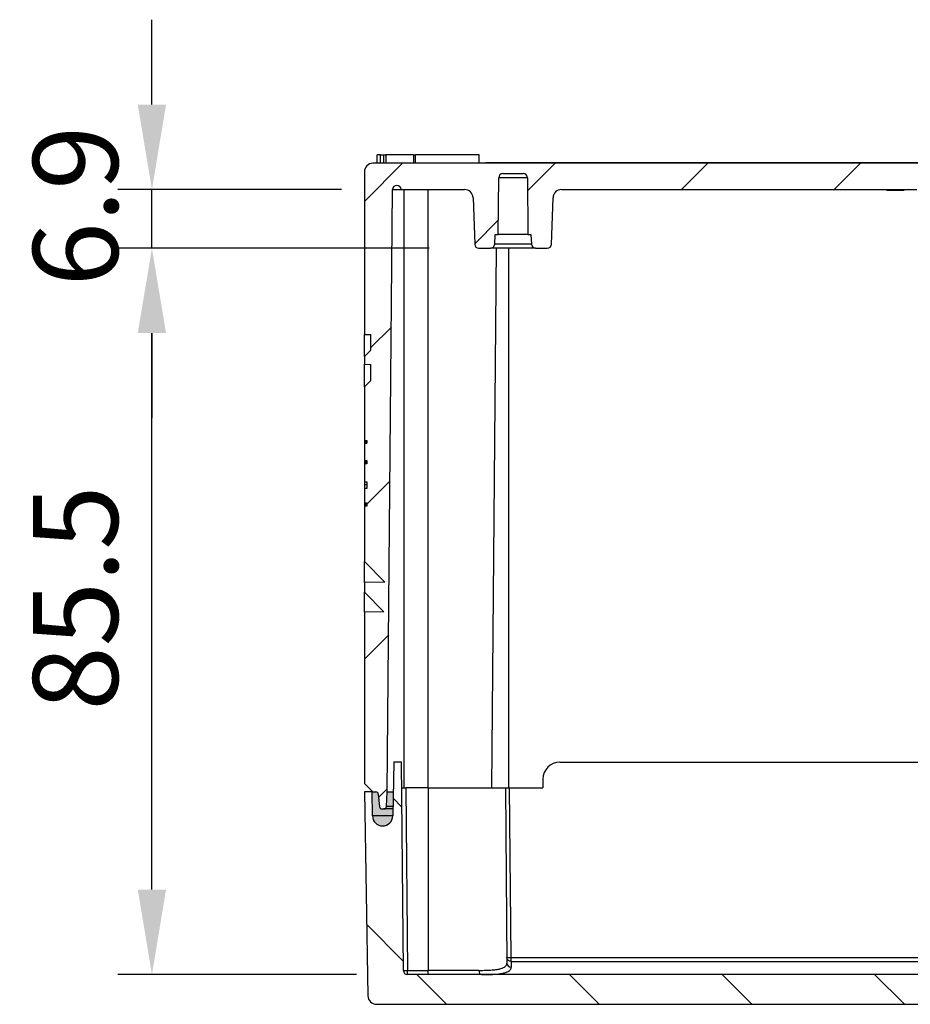
# Model space of a CAD drawing. Units: millimetres. Extents: x 0 to 3249, y 0 to 1120.
# Drawn here: x 2108 to 2213, y 787 to 903 of the extents above; entities that cross this region are included whole.
import ezdxf

# ---------------------------------------------------------------- set-up
doc = ezdxf.new("R2010")
doc.units = ezdxf.units.MM
doc.header["$LTSCALE"] = 4
for name, color, linetype, lineweight in [('AM_5', 3, 'Continuous', 25), ('AM_8', 1, 'Continuous', 25), ('ｶﾞｽｹｯﾄ', 5, 'Continuous', 25), ('ﾄｯﾌﾟｶﾊﾞｰ', 7, 'Continuous', 25), ('ﾎﾞﾃﾞｨｰ', 2, 'Continuous', 25)]:
    doc.layers.add(name, color=color, linetype=linetype, lineweight=lineweight)
doc.styles.add('Note Text (TK)', font='txt')
doc.dimstyles.new('Default - Method 1b (TK)', dxfattribs={"dimscale": 4, "dimtxt": 2.5, "dimasz": 2.5, "dimexe": 1, "dimexo": 1.5, "dimgap": 1, "dimtad": 1, "dimtoh": 1, "dimrnd": 1e-08, "dimdsep": 46, "dimtxsty": 'Note Text (TK)', "dimcen": 0.09, "dimdle": 5, "dimclrd": 100, "dimclre": 100, "dimclrt": 7, "dimadec": 1, "dimazin": 1, "dimtfac": 1, "dimtmove": 0, "dimatfit": 3, "dimfxl": 1, "dimtolj": 1, "dimlwd": -1, "dimlwe": -1, "dimarcsym": 0})

# ---------------------------------------------------------------- blocks, each defined once
blk = doc.blocks.new('*D22')
at = {"layer": 'AM_5', "color": 3}
for p, q in [((2123.63, 893.14), (2123.63, 903.14)), ((2145.95, 883.14), (2119.63, 883.14)), ((2123.63, 876.24), (2123.63, 883.14)), ((2156.26, 876.24), (2119.63, 876.24)), ((2123.63, 866.24), (2123.63, 856.24))]:
    blk.add_line(p, q, dxfattribs=at)
for points in [[(2121.96, 893.14), (2125.29, 893.14), (2123.63, 883.14)], [(2121.96, 866.24), (2125.29, 866.24), (2123.63, 876.24)]]:
    blk.add_solid(points, dxfattribs=at)
at = {"layer": 'Defpoints', "color": 0}
for p in [(2123.63, 883.14), (2151.95, 883.14), (2162.26, 876.24)]:
    blk.add_point(p, dxfattribs=at)
at = {"layer": 'AM_5', "color": 2, "insert": (2114.63, 871.73), "char_height": 10, "attachment_point": 4, "rotation": 90, "style": 'Note Text (TK)'}
blk.add_mtext('\\A1;6.9', dxfattribs=at)
blk = doc.blocks.new('*D23')
at = {"layer": 'AM_5', "color": 3}
for p, q in [((2156.11, 876.24), (2119.63, 876.24)), ((2123.63, 800.74), (2123.63, 866.24)), ((2147.72, 790.74), (2119.63, 790.74))]:
    blk.add_line(p, q, dxfattribs=at)
for points in [[(2121.96, 866.24), (2125.29, 866.24), (2123.63, 876.24)], [(2121.96, 800.74), (2125.29, 800.74), (2123.63, 790.74)]]:
    blk.add_solid(points, dxfattribs=at)
at = {"layer": 'Defpoints', "color": 0}
for p in [(2123.63, 876.24), (2162.11, 876.24), (2153.72, 790.74)]:
    blk.add_point(p, dxfattribs=at)
at = {"layer": 'AM_5', "color": 2, "insert": (2114.63, 821.81), "char_height": 10, "attachment_point": 4, "rotation": 90, "style": 'Note Text (TK)'}
blk.add_mtext('\\A1;85.5', dxfattribs=at)

msp = doc.modelspace()

# ---------------------------------------------------------------- hatches: boundary and pattern name
at = {"layer": 'AM_8'}
h = msp.add_hatch(dxfattribs=at)
h.set_pattern_fill('ANSI31', color=256, scale=4, style=0)
h.set_pattern_definition([(45, (22.721, 1378.072), (-8.980256, 8.980256), [])])
edge = h.paths.add_edge_path()
edge.add_line((2322.62747115, 886.23916891), (2241.62747115, 886.23916891))
edge.add_line((2241.62747115, 886.23916891), (2241.62747115, 886.43916891))
edge.add_line((2241.62747115, 886.43916891), (2230.62747115, 886.43916891))
edge.add_line((2230.62747115, 886.43916891), (2230.62747115, 886.23916891))
edge.add_line((2230.62747115, 886.23916891), (2149.62747115, 886.23916891))
edge.add_ellipse((2149.62747115, 885.23916891), major_axis=(0, 1), ratio=1, start_angle=0, end_angle=90)
edge.add_line((2148.62747115, 885.23916891), (2148.62747115, 866.08452231))
edge.add_line((2148.62747115, 866.08452231), (2149.37747115, 866.06488287))
edge.add_line((2149.37747115, 866.06488287), (2149.37747115, 864.23663482))
edge.add_line((2149.37747115, 864.23663482), (2148.62747115, 863.49961188))
edge.add_line((2148.62747115, 863.49961188), (2148.62747115, 862.58560163))
edge.add_line((2148.62747115, 862.58560163), (2149.37747115, 862.56596219))
edge.add_line((2149.37747115, 862.56596219), (2149.37747115, 860.66764385))
edge.add_line((2149.37747115, 860.66764385), (2148.62747115, 859.93062091))
edge.add_line((2148.62747115, 859.93062091), (2148.62747115, 853.61150937))
edge.add_line((2148.62747115, 853.61150937), (2148.92747115, 853.61150937))
edge.add_line((2148.92747115, 853.61150937), (2148.92747115, 853.29236041))
edge.add_line((2148.92747115, 853.29236041), (2148.62747115, 853.29236041))
edge.add_line((2148.62747115, 853.29236041), (2148.62747115, 851.24980715))
edge.add_line((2148.62747115, 851.24980715), (2148.92747115, 851.24980715))
edge.add_line((2148.92747115, 851.24980715), (2148.92747115, 850.86682844))
edge.add_line((2148.92747115, 850.86682844), (2148.62747115, 850.86682844))
edge.add_line((2148.62747115, 850.86682844), (2148.62747115, 848.73916891))
edge.add_line((2148.62747115, 848.73916891), (2148.92747115, 848.73916891))
edge.add_line((2148.92747115, 848.73916891), (2148.92747115, 848.42001997))
edge.add_line((2148.92747115, 848.42001997), (2148.92747115, 847.96409286))
edge.add_line((2148.92747115, 847.96409286), (2148.62747115, 847.96409286))
edge.add_line((2148.62747115, 847.96409286), (2148.62747115, 846.24980715))
edge.add_line((2148.62747115, 846.24980715), (2148.92747115, 846.24980715))
edge.add_line((2148.92747115, 846.24980715), (2148.92747115, 845.86682844))
edge.add_line((2148.92747115, 845.86682844), (2148.62747115, 845.86682844))
edge.add_line((2148.62747115, 845.86682844), (2148.62747115, 839.36827202))
edge.add_line((2148.62747115, 839.36827202), (2151.03567554, 836.91766543))
edge.add_line((2151.03567554, 836.91766543), (2148.62747115, 836.89664935))
edge.add_line((2148.62747115, 836.89664935), (2148.62747115, 835.73644043))
edge.add_line((2148.62747115, 835.73644043), (2150.90513647, 833.41867135))
edge.add_line((2150.90513647, 833.41867135), (2148.62747115, 833.39879447))
edge.add_line((2148.62747115, 833.39879447), (2148.62747244, 813.23917021))
edge.add_line((2148.62747244, 813.23917021), (2149.62747259, 812.23917035))
edge.add_line((2149.62747259, 812.23917035), (2149.97277891, 812.23916891))
edge.add_ellipse((2149.97277891, 811.93916891), major_axis=(0, 0.3), ratio=1, start_angle=275.0000003077, end_angle=360, ccw=False)
edge.add_line((2150.27163732, 811.96531564), (2150.39869653, 810.51302219))
edge.add_ellipse((2150.69755494, 810.53916891), major_axis=(-0.29885841, -0.02614672), ratio=1, start_angle=0, end_angle=84.9999999468)
edge.add_line((2150.69755494, 810.23916891), (2150.93796622, 810.23916891))
edge.add_ellipse((2150.93796622, 810.53916891), major_axis=(0, -0.3), ratio=1, start_angle=0, end_angle=86.9999997375)
edge.add_line((2151.23755508, 810.52346813), (2151.32747115, 812.23916891))
edge.add_line((2151.32747115, 812.23916891), (2151.94620607, 883.13916891))
edge.add_ellipse((2152.44618704, 883.13480565), major_axis=(-0.49998096, 0.00436327), ratio=1, start_angle=181, end_angle=360, ccw=False)
edge.add_line((2152.946168, 883.13916891), (2160.42082906, 883.13916891))
edge.add_ellipse((2160.42082906, 882.13916891), major_axis=(0, 1), ratio=1, start_angle=272, end_angle=360, ccw=False)
edge.add_line((2161.42021989, 882.17406841), (2161.61062012, 876.72171917))
edge.add_ellipse((2162.11031554, 876.73916891), major_axis=(-0.49969541, -0.01744975), ratio=1, start_angle=0, end_angle=88.0000000001)
edge.add_line((2162.11031554, 876.23916891), (2163.46916559, 876.23916891))
edge.add_ellipse((2163.46913642, 876.73916891), major_axis=(0.00002918, -0.5), ratio=1, start_angle=0, end_angle=86.9968283925)
edge.add_line((2163.96845126, 876.71300243), (2164.02747115, 877.83916891))
edge.add_line((2164.02747115, 877.83916891), (2164.37747115, 877.83916891))
edge.add_line((2164.37747115, 877.83916891), (2164.43597924, 884.54353218))
edge.add_ellipse((2164.9359602, 884.53916891), major_axis=(-0.49998096, 0.00436327), ratio=1, start_angle=270.5, end_angle=360, ccw=False)
edge.add_line((2164.9359602, 885.03916891), (2167.31898209, 885.03916891))
edge.add_ellipse((2167.31898209, 884.53916891), major_axis=(0, 0.5), ratio=1, start_angle=270.5, end_angle=360, ccw=False)
edge.add_line((2167.81896306, 884.54353218), (2167.87747115, 877.83916891))
edge.add_line((2167.87747115, 877.83916891), (2168.22747115, 877.83916891))
edge.add_line((2168.22747115, 877.83916891), (2168.28649103, 876.71300243))
edge.add_ellipse((2168.78580588, 876.73916891), major_axis=(-0.49931485, -0.02616648), ratio=1, start_angle=0, end_angle=86.9968283925)
edge.add_line((2168.7857767, 876.23916891), (2170.14462676, 876.23916891))
edge.add_ellipse((2170.14462676, 876.73916891), major_axis=(0, -0.5), ratio=1, start_angle=0, end_angle=88.0000000001)
edge.add_line((2170.64432217, 876.72171917), (2170.83472241, 882.17406841))
edge.add_ellipse((2171.83411323, 882.13916891), major_axis=(-0.99939083, 0.0348995), ratio=1, start_angle=272, end_angle=360, ccw=False)
edge.add_line((2171.83411323, 883.13916891), (2213.62747115, 883.13916891))
edge.add_line((2213.62747115, 883.13916891), (2213.62747115, 883.18916891))
edge.add_line((2213.62747115, 883.18916891), (2214.60006979, 883.18916891))
edge.add_line((2214.60006979, 883.18916891), (2214.60006979, 883.08916891))
edge.add_line((2214.60006979, 883.08916891), (2214.80726278, 883.08916891))
edge.add_line((2214.80726278, 883.08916891), (2214.80726278, 883.18916891))
edge.add_line((2214.80726278, 883.18916891), (2215.89491659, 883.18916891))
edge.add_line((2215.89491659, 883.18916891), (2215.8949166, 883.08916891))
edge.add_line((2215.8949166, 883.08916891), (2216.10332116, 883.08916891))
edge.add_line((2216.10332116, 883.08916891), (2216.10332116, 883.18916891))
edge.add_line((2216.10332116, 883.18916891), (2217.75611963, 883.18916891))
edge.add_line((2217.75611963, 883.18916891), (2217.75611963, 883.08916891))
edge.add_line((2217.75611963, 883.08916891), (2218.04786353, 883.08916891))
edge.add_line((2218.04786353, 883.08916891), (2218.04786357, 883.18916891))
edge.add_line((2218.04786357, 883.18916891), (2218.63678033, 883.18916891))
edge.add_line((2218.63678033, 883.18916891), (2218.63678034, 883.08916891))
edge.add_line((2218.63678034, 883.08916891), (2218.93880704, 883.08916891))
edge.add_line((2218.93880704, 883.08916891), (2218.93880704, 883.18916891))
edge.add_line((2218.93880704, 883.18916891), (2220.59685224, 883.18916891))
edge.add_line((2220.59685224, 883.18916891), (2220.59685229, 883.08916891))
edge.add_line((2220.59685229, 883.08916891), (2220.80027877, 883.08916891))
edge.add_line((2220.80027877, 883.08916891), (2220.80027877, 883.18916891))
edge.add_line((2220.80027877, 883.18916891), (2221.90206702, 883.18916891))
edge.add_line((2221.90206702, 883.18916891), (2221.90206702, 883.08916891))
edge.add_line((2221.90206702, 883.08916891), (2222.10717998, 883.08916891))
edge.add_line((2222.10717998, 883.08916891), (2222.10717998, 883.18916891))
edge.add_line((2222.10717998, 883.18916891), (2223.62747115, 883.18916891))
edge.add_line((2223.62747115, 883.18916891), (2223.62747115, 883.13916891))
edge.add_line((2223.62747115, 883.13916891), (2231.62747115, 883.13916891))
edge.add_ellipse((2236.12747115, 901.58403704), major_axis=(-4.5, -18.44486812), ratio=1, start_angle=0, end_angle=27.4212615074)
edge.add_line((2240.62747115, 883.13916891), (2249.12747115, 883.13916891))
edge.add_line((2249.12747115, 883.13916891), (2249.12747115, 883.18916891))
edge.add_line((2249.12747115, 883.18916891), (2258.12747115, 883.18916891))
edge.add_line((2258.12747115, 883.18916891), (2258.12747115, 883.13916891))
edge.add_line((2258.12747115, 883.13916891), (2295.62747115, 883.13916891))
edge.add_line((2295.62747115, 883.13916891), (2295.62747115, 883.03916891))
edge.add_line((2295.62747115, 883.03916891), (2298.12747115, 883.03916891))
edge.add_line((2298.12747115, 883.03916891), (2298.12747115, 883.13916891))
edge.add_line((2298.12747115, 883.13916891), (2300.42082906, 883.13916891))
edge.add_ellipse((2300.42082906, 882.13916891), major_axis=(0, 1), ratio=1, start_angle=272, end_angle=360, ccw=False)
edge.add_line((2301.42021989, 882.17406841), (2301.61062012, 876.72171917))
edge.add_ellipse((2302.11031554, 876.73916891), major_axis=(-0.49969541, -0.01744975), ratio=1, start_angle=0, end_angle=88.0000000001)
edge.add_line((2302.11031554, 876.23916891), (2303.46916559, 876.23916891))
edge.add_ellipse((2303.46913642, 876.73916891), major_axis=(0.00002918, -0.5), ratio=1, start_angle=0, end_angle=86.9968283925)
edge.add_line((2303.96845126, 876.71300243), (2304.02747115, 877.83916891))
edge.add_line((2304.02747115, 877.83916891), (2304.37747115, 877.83916891))
edge.add_line((2304.37747115, 877.83916891), (2304.43597924, 884.54353218))
edge.add_ellipse((2304.9359602, 884.53916891), major_axis=(-0.49998096, 0.00436327), ratio=1, start_angle=270.5, end_angle=360, ccw=False)
edge.add_line((2304.9359602, 885.03916891), (2307.31898209, 885.03916891))
edge.add_ellipse((2307.31898209, 884.53916891), major_axis=(0, 0.5), ratio=1, start_angle=270.5, end_angle=360, ccw=False)
edge.add_line((2307.81896306, 884.54353218), (2307.87747115, 877.83916891))
edge.add_line((2307.87747115, 877.83916891), (2308.22747115, 877.83916891))
edge.add_line((2308.22747115, 877.83916891), (2308.28649103, 876.71300243))
edge.add_ellipse((2308.78580588, 876.73916891), major_axis=(-0.49931485, -0.02616648), ratio=1, start_angle=0, end_angle=86.9968283925)
edge.add_line((2308.7857767, 876.23916891), (2310.14462676, 876.23916891))
edge.add_ellipse((2310.14462676, 876.73916891), major_axis=(0, -0.5), ratio=1, start_angle=0, end_angle=88.0000000001)
edge.add_line((2310.64432217, 876.72171917), (2310.83472241, 882.17406841))
edge.add_ellipse((2311.83411323, 882.13916891), major_axis=(-0.99939083, 0.0348995), ratio=1, start_angle=272, end_angle=360, ccw=False)
edge.add_line((2311.83411323, 883.13916891), (2319.3087743, 883.13916891))
edge.add_ellipse((2319.80875526, 883.13480565), major_axis=(-0.49998096, 0.00436327), ratio=1, start_angle=181, end_angle=360, ccw=False)
edge.add_line((2320.30873622, 883.13916891), (2320.92747115, 812.23916891))
edge.add_line((2320.92747115, 812.23916891), (2321.01738722, 810.52346813))
edge.add_ellipse((2321.31697608, 810.53916891), major_axis=(-0.29958886, -0.01570079), ratio=1, start_angle=0, end_angle=86.9999997376)
edge.add_line((2321.31697608, 810.23916891), (2321.55738735, 810.23916891))
edge.add_ellipse((2321.55738735, 810.53916891), major_axis=(0, -0.3), ratio=1, start_angle=0, end_angle=84.9999999468)
edge.add_line((2321.85624576, 810.51302219), (2321.98330498, 811.96531564))
edge.add_ellipse((2322.28216339, 811.93916891), major_axis=(-0.29885841, 0.02614672), ratio=1, start_angle=275.0000003077, end_angle=360, ccw=False)
edge.add_line((2322.28216338, 812.23916891), (2322.62746971, 812.23917035))
edge.add_line((2322.62746971, 812.23917035), (2323.62746985, 813.23917021))
edge.add_line((2323.62746985, 813.23917021), (2323.62747115, 833.39879447))
edge.add_line((2323.62747115, 833.39879447), (2321.34980582, 833.41867135))
edge.add_line((2321.34980582, 833.41867135), (2323.62747115, 835.73644043))
edge.add_line((2323.62747115, 835.73644043), (2323.62747115, 836.89664935))
edge.add_line((2323.62747115, 836.89664935), (2321.21926676, 836.91766543))
edge.add_line((2321.21926676, 836.91766543), (2323.62747115, 839.36827202))
edge.add_line((2323.62747115, 839.36827202), (2323.62747115, 845.86682844))
edge.add_line((2323.62747115, 845.86682844), (2323.32747115, 845.86682844))
edge.add_line((2323.32747115, 845.86682844), (2323.32747115, 846.24980715))
edge.add_line((2323.32747115, 846.24980715), (2323.62747115, 846.24980715))
edge.add_line((2323.62747115, 846.24980715), (2323.62747115, 847.96409286))
edge.add_line((2323.62747115, 847.96409286), (2323.32747115, 847.96409286))
edge.add_line((2323.32747115, 847.96409286), (2323.32747115, 848.73916891))
edge.add_line((2323.32747115, 848.73916891), (2323.62747115, 848.73916891))
edge.add_line((2323.62747115, 848.73916891), (2323.62747115, 850.86682844))
edge.add_line((2323.62747115, 850.86682844), (2323.32747115, 850.86682844))
edge.add_line((2323.32747115, 850.86682844), (2323.32747115, 851.24980715))
edge.add_line((2323.32747115, 851.24980715), (2323.62747115, 851.24980715))
edge.add_line((2323.62747115, 851.24980715), (2323.62747115, 853.29236041))
edge.add_line((2323.62747115, 853.29236041), (2323.32747115, 853.29236041))
edge.add_line((2323.32747115, 853.29236041), (2323.32747115, 853.61150937))
edge.add_line((2323.32747115, 853.61150937), (2323.62747115, 853.61150937))
edge.add_line((2323.62747115, 853.61150937), (2323.62747115, 859.93062091))
edge.add_line((2323.62747115, 859.93062091), (2322.87747115, 860.66764385))
edge.add_line((2322.87747115, 860.66764385), (2322.87747115, 862.56596219))
edge.add_line((2322.87747115, 862.56596219), (2323.62747115, 862.58560163))
edge.add_line((2323.62747115, 862.58560163), (2323.62747115, 863.49961188))
edge.add_line((2323.62747115, 863.49961188), (2322.87747115, 864.23663482))
edge.add_line((2322.87747115, 864.23663482), (2322.87747115, 866.06488287))
edge.add_line((2322.87747115, 866.06488287), (2323.62747115, 866.08452231))
edge.add_line((2323.62747115, 866.08452231), (2323.62747115, 885.23916891))
edge.add_ellipse((2322.62747115, 885.23916891), major_axis=(1, 0), ratio=1, start_angle=0, end_angle=90)
h = msp.add_hatch(dxfattribs=at)
h.set_pattern_fill('ANSI31', color=256, scale=4, angle=90, style=0)
edge = h.paths.add_edge_path()
edge.add_ellipse((2318.53982445, 791.23916891), major_axis=(-0.49998096, 0.00436327), ratio=1, start_angle=90.5000000002, end_angle=180, ccw=False)
edge.add_line((2318.53982445, 790.73916891), (2238.37747115, 790.73916891))
edge.add_line((2238.37747115, 790.73916891), (2238.37747115, 790.93916891))
edge.add_line((2238.37747115, 790.93916891), (2233.87747115, 790.93916891))
edge.add_line((2233.87747115, 790.93916891), (2233.87747115, 790.73916891))
edge.add_line((2233.87747115, 790.73916891), (2153.71511784, 790.73916891))
edge.add_ellipse((2153.71511784, 791.23916891), major_axis=(0, 0.5), ratio=1, start_angle=90.5000000001, end_angle=180, ccw=False)
edge.add_line((2153.21513688, 791.23480565), (2153.00129054, 815.73916891))
edge.add_line((2153.00129054, 815.73916891), (2152.09184663, 815.73916891))
edge.add_line((2152.09184663, 815.73916891), (2151.97727412, 809.41742421))
edge.add_ellipse((2150.77747115, 809.43916891), major_axis=(-1.19980297, 0.0217447), ratio=1, start_angle=2.0382897195, end_angle=180, ccw=False)
edge.add_line((2149.57765391, 809.41822603), (2149.52841417, 812.23916891))
edge.add_line((2149.52841417, 812.23916891), (2148.62747115, 812.23916891))
edge.add_line((2148.62747115, 812.23916891), (2149.04669734, 788.22171651))
edge.add_ellipse((2150.04654503, 788.23916891), major_axis=(-0.9998477, -0.01745241), ratio=1, start_angle=0, end_angle=88.9999999998)
edge.add_line((2150.04654503, 787.23916891), (2322.20839726, 787.23916981))
edge.add_ellipse((2322.20839726, 788.23916891), major_axis=(0, -1), ratio=1, start_angle=0, end_angle=88.9999999998)
edge.add_line((2323.20824496, 788.22171651), (2323.62747115, 812.23916891))
edge.add_line((2323.62747115, 812.23916891), (2322.72652812, 812.23916891))
edge.add_line((2322.72652812, 812.23916891), (2322.67728838, 809.41822603))
edge.add_ellipse((2321.47747115, 809.43916891), major_axis=(-1.19981723, 0.02094289), ratio=1, start_angle=2.0382897195, end_angle=180, ccw=False)
edge.add_line((2320.27766818, 809.41742421), (2320.16309567, 815.73916891))
edge.add_line((2320.16309567, 815.73916891), (2319.25365175, 815.73916891))
edge.add_line((2319.25365175, 815.73916891), (2319.03980541, 791.23480565))
at = {"layer": 'ｶﾞｽｹｯﾄ'}
h = msp.add_hatch(color=5, dxfattribs=at)
edge = h.paths.add_edge_path()
edge.add_line((2152.02841417, 812.23916889), (2151.32747115, 812.23916889))
edge.add_line((2151.32747115, 812.23916889), (2151.23755508, 810.5234681))
edge.add_arc((2150.93796621, 810.5391689), 0.30000001, 270.0000021483, 356.9999967681, ccw=False)
edge.add_line((2150.93796622, 810.23916889), (2150.69755494, 810.23916889))
edge.add_arc((2150.69755494, 810.53916889), 0.3, 184.9999999373, 270.0000001156, ccw=False)
edge.add_line((2150.39869653, 810.51302217), (2150.27163732, 811.96531561))
edge.add_arc((2149.97277891, 811.93916889), 0.3, 5.0000000001, 89.9999997757)
edge.add_line((2149.97277891, 812.23916889), (2149.52841417, 812.23916889))
edge.add_line((2149.52841417, 812.23916889), (2149.57765391, 809.418226))
edge.add_arc((2150.77747115, 809.43916889), 1.2, 181.0000000011, 358.9617102794)
edge.add_line((2151.97727412, 809.41742419), (2152.02841417, 812.23916889))

# ---------------------------------------------------------------- linework, layer by layer
at = {"layer": 'ﾄｯﾌﾟｶﾊﾞｰ'}
for p, q in [((2152.09184663, 815.73916891), (2151.97727412, 809.41742421)), ((2153.00129054, 815.73916891), (2152.09184663, 815.73916891)), ((2153.21513688, 791.23480565), (2153.00129054, 815.73916891)), ((2171.62747115, 815.73916891), (2300.62747115, 815.73916891)), ((2169.62747115, 813.73916891), (2169.62747115, 812.73916891)), ((2153.02747115, 812.73916891), (2153.52745211, 812.73916891)), ((2156.12747115, 812.73916891), (2153.52745211, 812.73916891)), ((2153.52745211, 812.73916891), (2153.71511784, 791.23480565)), ((2156.12747115, 812.73916891), (2156.12747114, 791.23480563)), ((2156.12747115, 812.73916891), (2165.22747115, 812.73916891)), ((2165.22747115, 812.73916891), (2165.72745211, 812.73916891)), ((2165.22747115, 812.73916891), (2165.40760046, 792.09837772)), ((2165.72745211, 812.73916891), (2169.62747115, 812.73916891)), ((2165.90178235, 792.76290227), (2165.72745211, 812.73916891)), ((2149.52841417, 812.23916891), (2148.62747115, 812.23916891)), ((2148.62747115, 812.23916891), (2149.04669734, 788.22171651)), ((2149.57765391, 809.41822603), (2149.52841417, 812.23916891)), ((2149.62747259, 812.23916891), (2149.52841417, 812.23916891)), ((2151.97728865, 809.41822603), (2149.57765391, 809.41822603)), ((2165.90178235, 792.76290227), (2306.35315995, 792.76290227)), ((2165.90178235, 792.29041852), (2165.90178235, 792.76290227)), ((2165.90178237, 792.29041863), (2306.35315993, 792.29041863)), ((2153.71511784, 791.23480565), (2156.12747114, 791.23480563)), ((2153.71511784, 790.73916891), (2153.71511784, 791.23480565)), ((2233.87747115, 790.73916891), (2153.71511784, 790.73916891)), ((2156.12747114, 790.73916891), (2156.12747114, 791.23480563)), ((2162.09494729, 791.23480562), (2156.12747114, 791.23480562)), ((2150.04654503, 787.23916981), (2322.20839726, 787.23916981))]:
    msp.add_line(p, q, dxfattribs=at)
for centre, radius, start, end in [((2171.62747115, 813.73916891), 2, 90, 180), ((2150.77747115, 809.43916891), 1.2, 181, 358.9617102805), ((2153.71511784, 791.23916891), 0.5, 180.5000000001, 270), ((2150.04654503, 788.23916891), 1, 181.0000000002, 270)]:
    msp.add_arc(centre, radius, start, end, dxfattribs=at)
for centre, major_axis, ratio, start_param, end_param in [((2165.90178235, 792.76726554), (-0.49998096, -0.00436327), 0.0087262032, 0, 1.5707201744), ((2165.90758156, 792.10274125), (-0.49998096, -0.00436327), 0.9738292339, 0.0000005349, 1.5622980569), ((2165.62716316, 824.23694912), (0.28795509, -33.49778469), 0.00001, 5.9766004245, 6.0528130913), ((2153.71511784, 791.23916891), (-0.49998096, -0.00436327), 0.0087262032, 0, 1.5707201739), ((2162.41618248, 791.23916921), (0.00000118, -0.49999916), 0.6425165539, 4.7211150138, 6.2832167807)]:
    msp.add_ellipse(centre, major_axis=major_axis, ratio=ratio, start_param=start_param, end_param=end_param, dxfattribs=at)
for points, knots in [([(2165.90178237, 792.29041887), (2165.83580279, 792.29068689), (2165.7732283, 792.30237772), (2165.7140056, 792.32513275), (2165.6547829, 792.34788777), (2165.59915696, 792.38229137), (2165.55222039, 792.42609773), (2165.50528381, 792.46990408), (2165.46706986, 792.52323608), (2165.44134341, 792.58096084), (2165.41561696, 792.63868561), (2165.40234351, 792.70078601), (2165.40180139, 792.76290227)], [0.00000000832, 0.00000000832, 0.00000000832, 0.00000000832, 0.25, 0.25, 0.25, 0.5, 0.5, 0.5, 0.75, 0.75, 0.75, 1, 1, 1, 1]), ([(2162.09494752, 791.23480565), (2162.39449948, 791.23480537), (2162.6749484, 791.23796383), (2162.93657266, 791.24559434), (2163.19819693, 791.25322486), (2163.44072125, 791.26532409), (2163.65934464, 791.28252126), (2163.87796802, 791.29971843), (2164.07281221, 791.32201475), (2164.24349856, 791.34904336), (2164.41418491, 791.37607196), (2164.56075829, 791.40783331), (2164.68511596, 791.44302852), (2164.80947363, 791.47822372), (2164.91177765, 791.5168543), (2164.99639091, 791.55757523), (2165.08100417, 791.59829616), (2165.14799494, 791.64110808), (2165.20174872, 791.68519217), (2165.2555025, 791.72927626), (2165.29597539, 791.77463213), (2165.32637085, 791.82047905), (2165.35676631, 791.86632597), (2165.37710125, 791.91266408), (2165.38992816, 791.95917443), (2165.40275507, 792.00568478), (2165.40800214, 792.05236675), (2165.4076006, 792.09837772)], [0, 0, 0, 0, 0.1111111111, 0.1111111111, 0.1111111111, 0.2222222222, 0.2222222222, 0.2222222222, 0.3333333333, 0.3333333333, 0.3333333333, 0.4444444444, 0.4444444444, 0.4444444444, 0.5555555556, 0.5555555556, 0.5555555556, 0.6666666667, 0.6666666667, 0.6666666667, 0.7777777778, 0.7777777778, 0.7777777778, 0.8888888889, 0.8888888889, 0.8888888889, 1, 1, 1, 1]), ([(2162.41619391, 790.73917043), (2162.5744771, 790.73917016), (2162.72712981, 790.73998048), (2162.87460483, 790.74174812), (2163.0222408, 790.7435177), (2163.16468985, 790.74624566), (2163.30234118, 790.75009839), (2163.44718811, 790.75415251), (2163.58680868, 790.75945773), (2163.72014563, 790.76614367), (2163.84009694, 790.77215841), (2163.95496541, 790.77929031), (2164.06419767, 790.78756055), (2164.19072346, 790.79714013), (2164.30965717, 790.80824986), (2164.42089863, 790.82087722), (2164.51244816, 790.83126929), (2164.59879185, 790.84268775), (2164.68000511, 790.85506981), (2164.78294349, 790.87076416), (2164.87762166, 790.88801056), (2164.96431826, 790.90661193), (2165.0291327, 790.92051833), (2165.08949113, 790.93518002), (2165.14560509, 790.95047074), (2165.22365957, 790.97174013), (2165.29344436, 790.99422698), (2165.35596323, 791.01766852), (2165.39850902, 791.03362113), (2165.43768943, 791.05001565), (2165.47382433, 791.06676052), (2165.5288769, 791.09227182), (2165.57683591, 791.11859172), (2165.61883079, 791.14551674), (2165.64490433, 791.1622338), (2165.66867486, 791.17918525), (2165.69038304, 791.19632838), (2165.72664709, 791.22496641), (2165.75717302, 791.2541355), (2165.78287489, 791.28362546), (2165.79733891, 791.30022128), (2165.81027263, 791.31691954), (2165.82182429, 791.3336861), (2165.84308913, 791.36455077), (2165.85967284, 791.39564167), (2165.87239463, 791.42683842), (2165.8788639, 791.44270255), (2165.88433147, 791.45859509), (2165.88888917, 791.47450496), (2165.89814606, 791.50681861), (2165.90367477, 791.53920109), (2165.90611575, 791.57142438), (2165.90724, 791.58626566), (2165.90770856, 791.60107346), (2165.90758157, 791.61582585)], [0.00000005691, 0.00000005691, 0.00000005691, 0.00000005691, 0.05552528517, 0.05552528517, 0.05552528517, 0.11111111111, 0.11111111111, 0.11111111111, 0.16960263931, 0.16960263931, 0.16960263931, 0.22222222222, 0.22222222222, 0.22222222222, 0.28317247864, 0.28317247864, 0.28317247864, 0.33333333333, 0.33333333333, 0.33333333333, 0.39691256487, 0.39691256487, 0.39691256487, 0.44444444444, 0.44444444444, 0.44444444444, 0.51056126515, 0.51056126515, 0.51056126515, 0.55555555556, 0.55555555556, 0.55555555556, 0.62410566564, 0.62410566564, 0.62410566564, 0.66666666667, 0.66666666667, 0.66666666667, 0.73776588893, 0.73776588893, 0.73776588893, 0.77777777778, 0.77777777778, 0.77777777778, 0.85143354183, 0.85143354183, 0.85143354183, 0.88888888889, 0.88888888889, 0.88888888889, 0.96496235763, 0.96496235763, 0.96496235763, 1, 1, 1, 1])]:
    msp.add_open_spline(points, degree=3, knots=knots, dxfattribs=at)
at = {"layer": 'ﾎﾞﾃﾞｨｰ'}
for p, q in [((2150.54192533, 887.23916891), (2150.12747115, 887.23916891)), ((2150.12747115, 886.23916891), (2150.12747115, 887.23916891)), ((2150.54192533, 887.23916891), (2150.89943832, 887.23916891)), ((2150.54535685, 886.23916891), (2150.54192533, 887.23916891)), ((2154.42899717, 887.23916891), (2151.17025152, 887.23916891)), ((2154.42899717, 887.23916891), (2154.63619802, 887.23916891)), ((2154.62747115, 886.23916891), (2154.63619802, 887.23916891)), ((2162.12747115, 887.23916891), (2154.63619802, 887.23916891)), ((2162.12747115, 886.23916891), (2162.12747115, 887.23916891)), ((2230.62747115, 886.23916891), (2149.62747115, 886.23916891)), ((2162.92747115, 886.33916891), (2230.62747115, 886.33916891)), ((2162.92747115, 886.23916891), (2162.92747115, 886.33916891)), ((2148.62747115, 885.23916891), (2148.62747115, 866.08452231)), ((2164.37747115, 877.83916891), (2164.43597924, 884.54353218)), ((2167.81896306, 884.54353218), (2164.43597924, 884.54353218)), ((2164.9359602, 885.03916891), (2167.31898209, 885.03916891)), ((2167.81896306, 884.54353218), (2167.87747115, 877.83916891)), ((2151.32747115, 812.23916891), (2151.94620607, 883.13916891)), ((2151.94620607, 883.13916891), (2152.946168, 883.13916891)), ((2152.946168, 883.13916891), (2160.42082906, 883.13916891)), ((2153.32747115, 812.73916891), (2153.32747115, 883.13916891)), ((2156.12747115, 812.73916891), (2156.12747115, 883.13916891)), ((2161.42021989, 882.17406841), (2161.61062012, 876.72171917)), ((2170.64432217, 876.72171917), (2170.83472241, 882.17406841)), ((2171.83411323, 883.13916891), (2213.62747115, 883.13916891)), ((2210.12747115, 883.13916891), (2210.12747115, 883.03916891)), ((2210.17002433, 883.03916891), (2210.12747115, 883.03916891)), ((2210.17002433, 883.13916891), (2210.17002433, 883.03916891)), ((2210.29768389, 883.03916891), (2210.17002433, 883.03916891)), ((2210.29768389, 883.13916891), (2210.29768389, 883.03916891)), ((2210.46789664, 883.03916891), (2210.29768389, 883.03916891)), ((2210.46789664, 883.13916891), (2210.46789664, 883.03916891)), ((2210.5955562, 883.03916891), (2210.46789664, 883.03916891)), ((2210.5955562, 883.13916891), (2210.5955562, 883.03916891)), ((2210.6381095, 883.03916891), (2210.5955562, 883.03916891)), ((2210.6381095, 883.13916891), (2210.6381095, 883.03916891)), ((2210.68066269, 883.03916891), (2210.6381095, 883.03916891)), ((2210.68066269, 883.13916891), (2210.68066269, 883.03916891)), ((2210.80832225, 883.03916891), (2210.68066269, 883.03916891)), ((2210.80832225, 883.13916891), (2210.80832225, 883.03916891)), ((2211.10619455, 883.03916891), (2210.80832225, 883.03916891)), ((2211.10619455, 883.13916891), (2211.10619455, 883.03916891)), ((2211.40406692, 883.03916891), (2211.10619455, 883.03916891)), ((2211.40406692, 883.13916891), (2211.40406692, 883.03916891)), ((2211.53172648, 883.03916891), (2211.40406692, 883.03916891)), ((2211.53172648, 883.13916891), (2211.53172648, 883.03916891)), ((2211.65938604, 883.03916891), (2211.53172648, 883.03916891)), ((2211.65938604, 883.13916891), (2211.65938604, 883.03916891)), ((2211.82959881, 883.03916891), (2211.65938604, 883.03916891)), ((2211.82959881, 883.13916891), (2211.82959881, 883.03916891)), ((2211.99981157, 883.03916891), (2211.82959881, 883.03916891)), ((2211.99981157, 883.13916891), (2211.99981157, 883.03916891)), ((2212.08491796, 883.03916891), (2211.99981157, 883.03916891)), ((2212.08491796, 883.13916891), (2212.08491796, 883.03916891)), ((2212.12747115, 883.03916891), (2212.08491796, 883.03916891)), ((2212.12747115, 883.13916891), (2212.12747115, 883.03916891)), ((2163.96845126, 876.71300243), (2164.02747115, 877.83916891)), ((2164.02747115, 877.83916891), (2164.37747115, 877.83916891)), ((2167.87747115, 877.83916891), (2164.37747115, 877.83916891)), ((2167.87747115, 877.83916891), (2168.22747115, 877.83916891)), ((2168.22747115, 877.83916891), (2168.28649103, 876.71300243)), ((2162.11031554, 876.23916891), (2163.46916559, 876.23916891)), ((2168.7857767, 876.23916891), (2163.46916559, 876.23916891)), ((2163.63183458, 812.73916891), (2164.18599069, 876.23916891)), ((2168.28649103, 876.71300243), (2163.96845126, 876.71300243)), ((2165.62747115, 812.73916891), (2165.62747115, 876.23916891)), ((2168.7857767, 876.23916891), (2170.14462676, 876.23916891)), ((2148.62747115, 866.08452231), (2149.37747115, 866.06488287)), ((2148.62747115, 863.49961188), (2148.62747115, 866.08452231)), ((2149.37747115, 864.23663482), (2149.37747115, 866.06488287)), ((2149.37747115, 864.23663482), (2148.62747115, 863.49961188)), ((2148.62747115, 863.49961188), (2148.62747115, 862.58560163)), ((2148.62747115, 862.58560163), (2149.37747115, 862.56596219)), ((2148.62747115, 859.93062091), (2148.62747115, 862.58560163)), ((2149.37747115, 860.66764385), (2149.37747115, 862.56596219)), ((2149.37747115, 860.66764385), (2148.62747115, 859.93062091)), ((2148.62747115, 859.93062091), (2148.62747115, 853.61150937)), ((2148.62747115, 853.61150937), (2148.92747115, 853.61150937)), ((2148.62747115, 853.61150937), (2148.62747115, 853.54767955)), ((2148.62747115, 853.54767955), (2148.62747115, 853.42001997)), ((2148.62747115, 853.54767955), (2148.92747115, 853.54767955)), ((2148.62747115, 853.42001997), (2148.62747115, 853.35619019)), ((2148.62747115, 853.42001997), (2148.92747115, 853.42001997)), ((2148.62747115, 853.35619019), (2148.62747115, 853.29236041)), ((2148.62747115, 853.35619019), (2148.92747115, 853.35619019)), ((2148.62747115, 853.29236041), (2148.92747115, 853.29236041)), ((2148.62747115, 853.29236041), (2148.62747115, 851.24980715)), ((2148.92747115, 853.61150937), (2148.92747115, 853.29236041)), ((2148.62747115, 851.24980715), (2148.92747115, 851.24980715)), ((2148.62747115, 851.24980715), (2148.62747115, 851.12214759)), ((2148.62747115, 851.12214759), (2148.62747115, 851.05831781)), ((2148.62747115, 851.12214759), (2148.92747115, 851.12214759)), ((2148.62747115, 851.05831781), (2148.62747115, 850.93065825)), ((2148.62747115, 851.05831781), (2148.92747115, 851.05831781)), ((2148.62747115, 850.93065825), (2148.62747115, 850.86682844)), ((2148.62747115, 850.93065825), (2148.92747115, 850.93065825)), ((2148.92747115, 850.86682844), (2148.62747115, 850.86682844)), ((2148.62747115, 850.86682844), (2148.62747115, 848.73916891)), ((2148.92747115, 851.24980715), (2148.92747115, 850.86682844)), ((2148.62747115, 848.73916891), (2148.92747115, 848.73916891)), ((2148.62747115, 848.73916891), (2148.62747115, 848.42001997)), ((2148.62747115, 848.42001997), (2148.62747115, 847.96409286)), ((2148.62747115, 848.42001997), (2148.92747115, 848.42001997)), ((2148.92747115, 848.73916891), (2148.92747115, 848.42001997)), ((2148.92747115, 848.42001997), (2148.92747115, 847.96409286)), ((2148.92747115, 847.96409286), (2148.62747115, 847.96409286)), ((2148.62747115, 847.96409286), (2148.62747115, 846.24980715)), ((2148.62747115, 846.24980715), (2148.92747115, 846.24980715)), ((2148.62747115, 846.24980715), (2148.62747115, 846.12214759)), ((2148.62747115, 846.12214759), (2148.62747115, 846.05831781)), ((2148.62747115, 846.12214759), (2148.92747115, 846.12214759)), ((2148.92747115, 846.24980715), (2148.92747115, 845.86682844)), ((2148.62747115, 846.05831781), (2148.62747115, 845.93065825)), ((2148.62747115, 846.05831781), (2148.92747115, 846.05831781)), ((2148.62747115, 845.93065825), (2148.62747115, 845.86682844)), ((2148.62747115, 845.93065825), (2148.92747115, 845.93065825)), ((2148.92747115, 845.86682844), (2148.62747115, 845.86682844)), ((2148.62747115, 845.86682844), (2148.62747115, 839.36827202)), ((2148.62747115, 839.36827202), (2151.03567554, 836.91766543)), ((2148.62747115, 836.89664935), (2148.62747115, 839.36827202)), ((2151.03567554, 836.91766543), (2148.62747115, 836.89664935)), ((2148.62747115, 836.89664935), (2148.62747115, 835.73644043)), ((2148.62747115, 835.73644043), (2150.90513647, 833.41867135)), ((2148.62747115, 833.39879447), (2148.62747115, 835.73644043)), ((2150.90513647, 833.41867135), (2148.62747115, 833.39879447)), ((2148.62747115, 833.39879447), (2148.62747244, 813.23917021)), ((2148.62747244, 813.23917021), (2149.62747259, 812.23917035)), ((2149.62747259, 812.23917035), (2149.97277891, 812.23916891)), ((2150.27163732, 811.96531564), (2150.39869653, 810.51302219)), ((2151.23755508, 810.52346813), (2151.32747115, 812.23916891)), ((2151.32747115, 812.23916891), (2152.02841417, 812.23916891)), ((2150.69755494, 810.23916891), (2150.93796622, 810.23916891)), ((2151.99216706, 810.23916891), (2150.93799104, 810.23916891)), ((2151.99731959, 810.52346941), (2151.23755515, 810.52346941))]:
    msp.add_line(p, q, dxfattribs=at)
for centre, radius, start, end in [((2149.62747115, 885.23916891), 1, 90, 180), ((2164.9359602, 884.53916891), 0.5, 90, 179.5), ((2167.31898209, 884.53916891), 0.5, 0.5, 90), ((2152.44618704, 883.13480565), 0.5, 0.5, 179.5), ((2160.42082906, 882.13916891), 1, 2, 90), ((2171.83411323, 882.13916891), 1, 90, 178), ((2162.11031554, 876.73916891), 0.5, 181.9999999999, 270), ((2163.46913642, 876.73916891), 0.5, 270.0033432673, 357.0001716598), ((2168.78580588, 876.73916891), 0.5, 182.9998283402, 269.9966567327), ((2170.14462676, 876.73916891), 0.5, 270, 358.0000000001), ((2149.97277891, 811.93916891), 0.3, 5.0000000841, 89.9999997764), ((2150.69755494, 810.53916891), 0.3, 185.0000000532, 270), ((2150.93796622, 810.53916891), 0.3, 270.0000002172, 356.9999999548)]:
    msp.add_arc(centre, radius, start, end, dxfattribs=at)
for points in [[(2150.89943832, 887.23916891), (2150.89760172, 886.90575876), (2150.89576652, 886.57242548), (2150.89393271, 886.23916891)], [(2151.17025152, 887.23916891), (2151.168374, 886.90575891), (2151.1664979, 886.57242558), (2151.1646232, 886.23916891)], [(2154.42899717, 887.23916891), (2154.42619159, 886.90575192), (2154.42338655, 886.57241858), (2154.42058207, 886.23916891)]]:
    msp.add_open_spline(points, degree=3, dxfattribs=at)
msp.add_open_spline([(2150.89943832, 887.23916891), (2150.927063, 887.23916891), (2150.95455575, 887.23916891), (2151.00882042, 887.23916891), (2151.0352338, 887.23916891), (2151.08389396, 887.23916891), (2151.10588855, 887.23916891), (2151.1430968, 887.23916891), (2151.15836806, 887.23916891), (2151.17025152, 887.23916891)], degree=3, knots=[-0.033838777975, -0.033838777975, -0.033838777975, -0.033838777975, -0.025551364502, -0.025551364502, -0.016919888989, -0.016919888989, -0.008288406774, -0.008288406774, -0.000001000001, -0.000001000001, -0.000001000001, -0.000001000001], dxfattribs=at)

# ---------------------------------------------------------------- dimensions: what is measured, and where the dimension line sits
at = {"layer": 'AM_5'}
for base, p1, p2, picture, middle in [((2123.62747115, 883.13916889), (2162.26031554, 876.23916889), (2151.94622511, 883.13916889), '*D22', (2123.62747115, 879.68916889)), ((2123.62747244, 876.23916889), (2153.71511784, 790.73916891), (2162.11031554, 876.23916889), '*D23', (2123.62747244, 833.48916889))]:
    dim = msp.add_linear_dim(base=base, p1=p1, p2=p2, angle=90, dimstyle='Default - Method 1b (TK)', override={"dimtoh": 0, "dimclrd": 3, "dimclre": 3, "dimclrt": 2, "dimatfit": 1}, dxfattribs=at)
    dim.commit()
    dim.dimension.update_dxf_attribs({"geometry": picture, "text_midpoint": middle, "dimtype": 160})

doc.saveas('drawing.dxf')
